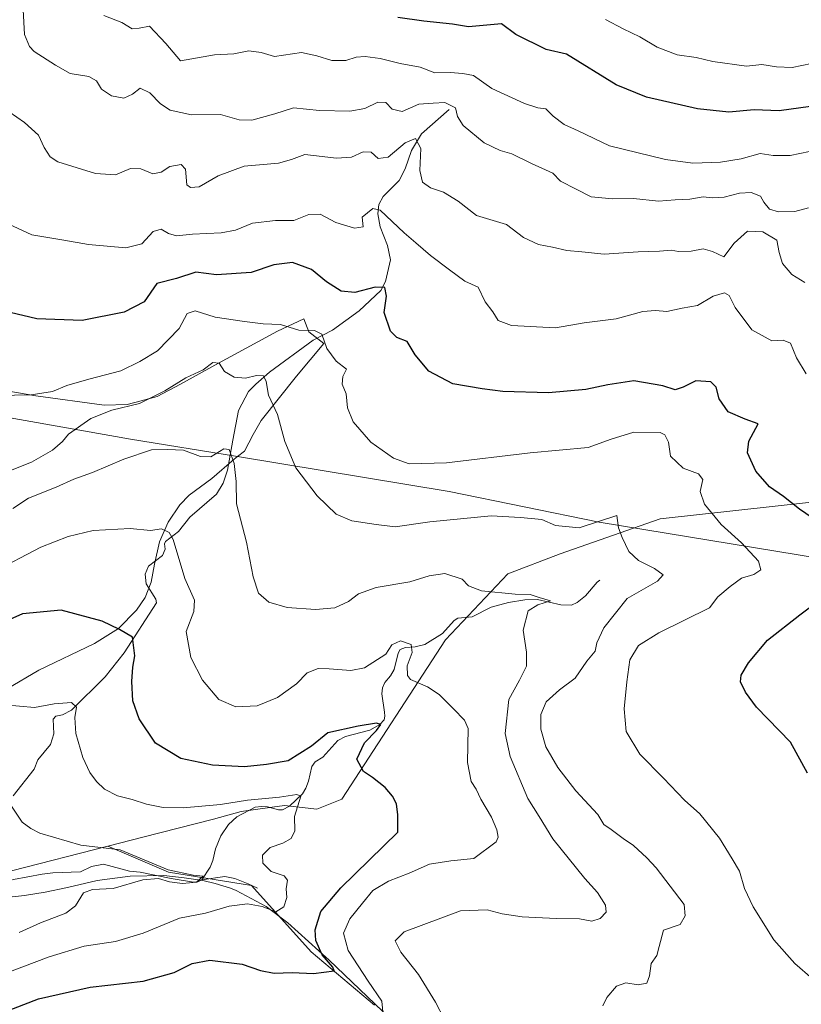
# Model space of a CAD drawing. Units: metres. Extents: x 651896 to 655386, y 4725473 to 4727862.
# Drawn here: x 653326 to 653542, y 4727369 to 4727642 of the extents above; entities that cross this region are included whole.
import ezdxf

# ---------------------------------------------------------------- set-up
doc = ezdxf.new("R2010")
doc.units = ezdxf.units.M
doc.header["$MEASUREMENT"] = 0
for name, color, linetype, lineweight in [('Arbolado forestal CxS', 92, 'Continuous', 0), ('Corriente natural lineal', 142, 'Continuous', 13), ('Curva de nivel maestra', 30, 'Continuous', 30), ('Curva de nivel normal', 30, 'Continuous', 0), ('Espacio natural protegido', 121, 'Continuous', 13), ('Espacio natural protegido CxS', 121, 'Continuous', 0), ('Matorral CxS', 135, 'Continuous', 0), ('Suelo desnudo CxS', 253, 'Continuous', 0)]:
    doc.layers.add(name, color=color, linetype=linetype, lineweight=lineweight)

# ---------------------------------------------------------------- blocks, each defined once
blk = doc.blocks.new('*U4')
at = {"layer": 'Suelo desnudo CxS', "color": 253, "linetype": 'Continuous', "lineweight": 0}
blk.add_polyline3d([(653565.3969, 4727510.6551, 953.4343), (653502.6883, 4727503.7307, 942.2608), (653475.0089, 4727494.0223, 938.7583), (653460.5539, 4727488.5133, 936.692), (653443.2913, 4727470.2147, 931.6471), (653414.7001, 4727426.1627, 923.0399), (653407.7901, 4727423.4179, 921.5089), (653398.8639, 4727424.4269, 920.3259), (653395.4801, 4727423.9697, 919.9322), (653386.8379, 4727422.8023, 919.6887), (653379.2737, 4727420.6753, 919.6417), (653359.7205, 4727415.6525, 916.991), (653350.0505, 4727413.1757, 915.7098), (653323.3681, 4727406.3419, 911.2599)], dxfattribs=at)

msp = doc.modelspace()

# ---------------------------------------------------------------- linework, layer by layer
at = {"layer": 'Arbolado forestal CxS', "color": 92, "linetype": 'Continuous', "lineweight": 0}
for points in [[(653183.0835, 4727364.6959, 901.0108), (653201.4529, 4727372.9617, 902.2784), (653221.6581, 4727381.2263, 903.5898), (653254.7205, 4727388.5739, 905.3308), (653274.9255, 4727389.4919, 906.9975), (653294.1497, 4727397.8413, 907.4609), (653306.1759, 4727399.4653, 907.9794), (653323.3681, 4727406.3419, 911.2599), (653350.0505, 4727413.1757, 915.7098), (653366.7675, 4727406.0217, 915.6399), (653389.7275, 4727402.3485, 918.1802), (653406.2593, 4727383.9795, 922.9293), (653423.7091, 4727369.2855, 928.7278)], [(653350.0505, 4727413.1757, 915.7098), (653323.3681, 4727406.3419, 911.2599), (653306.1759, 4727399.4653, 907.9794), (653294.1497, 4727397.8413, 907.4609)], [(653350.0505, 4727413.1757, 915.7098), (653366.7675, 4727406.0217, 915.6399), (653389.7275, 4727402.3485, 918.1802), (653406.2593, 4727383.9795, 922.9293), (653423.7091, 4727369.2855, 928.7278)]]:
    msp.add_polyline3d(points, dxfattribs=at)
at = {"layer": 'Corriente natural lineal', "color": 142, "linetype": 'Continuous', "lineweight": 13}
for points in [[(653444.3601, 4727616.8501, 965.2232), (653436.7101, 4727610.1201, 962.0882), (653433.9401, 4727605.5901, 960.7395), (653432.1601, 4727600.4501, 958.872), (653430.5101, 4727597.2501, 957.6738), (653426.1001, 4727592.7901, 956.0538), (653424.8901, 4727590.6101, 955.8028), (653424.6401, 4727588.0501, 955.4084), (653425.2701, 4727584.4301, 954.8405), (653427.3501, 4727579.2401, 953.2577), (653428.1501, 4727575.3301, 952.302), (653426.7901, 4727569.3001, 951.0876), (653425.4701, 4727566.8401, 950.5923), (653419.4401, 4727561.2301, 948.3634), (653412.0901, 4727555.8901, 946.261), (653406.7401, 4727553.1301, 944.8575), (653394.6901, 4727544.2701, 941.4896), (653390.9401, 4727540.9701, 940.1968), (653388.9301, 4727538.9501, 939.3753), (653386.1801, 4727533.6201, 937.8015), (653384.5601, 4727525.5001, 936.0908), (653383.1101, 4727517.1901, 934.5285), (653381.8701, 4727513.5901, 933.19), (653380.0401, 4727510.5501, 932.6398), (653372.7001, 4727504.2001, 931.3635), (653369.5301, 4727500.2301, 930.5195), (653365.9401, 4727497.4501, 929.69), (653365.7301, 4727496.7601, 929.5325), (653365.8701, 4727495.3501, 929.2342), (653365.1601, 4727493.5801, 928.8086), (653361.2301, 4727490.6201, 927.9876), (653360.3601, 4727488.3901, 927.5335), (653360.5801, 4727485.7801, 927.0459), (653363.3201, 4727481.5101, 926.5196), (653363.5001, 4727480.4901, 926.4356), (653354.5001, 4727466.6301, 924.224), (653349.2801, 4727460.0201, 922.7364), (653339.9601, 4727450.8301, 920.2018), (653337.5401, 4727449.5401, 919.7721), (653335.6701, 4727449.1701, 919.7151), (653334.9501, 4727448.3101, 919.5476), (653335.1301, 4727444.2801, 918.7678), (653334.2101, 4727441.3101, 918.3139), (653330.6501, 4727437.0501, 917.7177), (653329.6701, 4727434.5401, 917.2867), (653323.8801, 4727427.1601, 915.749)], [(653485.9801, 4727486.7201, 936.9392), (653485.2301, 4727486.2001, 936.9509), (653481.9801, 4727482.4301, 936.3979), (653479.7101, 4727480.5401, 936.2467), (653478.1301, 4727479.8601, 936.0308), (653475.2301, 4727479.9601, 935.8693), (653468.7401, 4727481.4401, 935.7246), (653465.3001, 4727481.3001, 935.38), (653460.7701, 4727480.6001, 934.8258), (653455.9701, 4727479.3201, 934.0362), (653450.7401, 4727476.6301, 932.7391), (653446.7701, 4727476.2801, 932.5283), (653445.7001, 4727475.5801, 932.4284), (653442.5001, 4727472.0001, 931.772), (653437.6601, 4727469.0001, 930.7987), (653434.9501, 4727468.3301, 930.4333), (653432.2601, 4727468.1101, 930.2499), (653430.8201, 4727467.6101, 930.3698), (653430.2701, 4727466.5801, 930.2771), (653429.1201, 4727462.0701, 929.5162), (653428.1301, 4727460.3001, 929.1088), (653426.6001, 4727458.4801, 928.7966), (653425.9101, 4727456.9401, 928.5164), (653425.7401, 4727455.2901, 928.0349), (653426.4801, 4727450.2801, 926.4939), (653426.5601, 4727449.1401, 926.253), (653426.4001, 4727448.0901, 926.0628), (653425.1501, 4727446.8201, 925.9337), (653422.3901, 4727445.3001, 925.6456), (653415.6901, 4727443.5401, 925.2143), (653413.5501, 4727442.4301, 924.9895), (653409.4301, 4727437.8201, 924.2126), (653407.2901, 4727436.5001, 924.0428), (653406.3801, 4727435.2401, 923.6895), (653405.4501, 4727431.1901, 922.3936), (653404.7501, 4727429.2801, 922.0264), (653403.8401, 4727427.6701, 921.627), (653400.2601, 4727424.2901, 920.3857), (653398.3201, 4727423.2401, 919.6791), (653397.2101, 4727423.2201, 919.5489), (653394.1301, 4727424.0801, 919.9801), (653392.4501, 4727424.2201, 920.0564), (653390.7801, 4727423.9701, 920.0383), (653385.6901, 4727421.3501, 919.3151), (653383.3401, 4727419.1601, 918.8001), (653381.2101, 4727416.0301, 918.1659), (653379.7901, 4727412.5101, 917.7379), (653379.0201, 4727409.2601, 917.0047), (653378.2901, 4727407.3901, 916.5009), (653376.0501, 4727403.9401, 915.5706)], [(653376.0501, 4727403.9401, 915.5706), (653374.8601, 4727403.3801, 915.3868), (653373.6701, 4727403.2401, 915.3094), (653367.5501, 4727404.2801, 915.1607), (653359.0101, 4727406.0601, 914.3633), (653355.9901, 4727406.3301, 913.8297), (653348.8401, 4727408.1901, 913.4118), (653345.5001, 4727407.5401, 913.0525), (653342.5101, 4727406.1001, 913.0114), (653334.8601, 4727405.8301, 911.9756), (653331.8501, 4727405.4401, 911.7044), (653323.9601, 4727404.0301, 910.5298), (653322.6601, 4727403.6101, 910.2725), (653321.4701, 4727401.7501, 909.8192), (653320.0401, 4727400.5901, 909.6882), (653310.9801, 4727399.2201, 908.4134), (653304.0001, 4727398.7501, 907.7988)], [(653391.4001, 4727401.5501, 918.5376), (653388.8301, 4727402.8101, 918.0662), (653385.1701, 4727404.2801, 917.3727), (653382.3801, 4727404.8601, 916.6181), (653376.0501, 4727403.9401, 915.5706)]]:
    msp.add_polyline3d(points, dxfattribs=at)
at = {"layer": 'Curva de nivel maestra', "color": 30, "linetype": 'Continuous', "lineweight": 30, "flags": 128}
for points, elevation in [([(653544.15, 4727617.7001), (653535.49, 4727616.5201), (653528.6, 4727616.8001), (653521.59, 4727616.1101), (653512.93, 4727617.0401), (653498.85, 4727620.2501), (653490.52, 4727623.6601), (653476.74, 4727632.2001), (653471.15, 4727633.4701), (653462.79, 4727637.6001), (653458.81, 4727640.5701), (653449.67, 4727639.7501), (653445.26, 4727640.5001), (653437.39, 4727641.2601), (653430.12, 4727642.3601)], 975), ([(653547.88, 4727501.7701), (653541.2, 4727506.3401), (653536.76, 4727509.8801), (653532.82, 4727512.5701), (653529.07, 4727516.9101), (653526.77, 4727522.0001), (653527.14, 4727525.1501), (653529.76, 4727530.0101), (653526.17, 4727531.2501), (653521.4, 4727533.3201), (653518.98, 4727536.9001), (653518.16, 4727540.0801), (653516.68, 4727541.6001), (653512.49, 4727541.8501), (653509.04, 4727540.0701), (653506.82, 4727539.3601), (653503.38, 4727540.4901), (653495.41, 4727541.8601), (653488.15, 4727540.7901), (653482.15, 4727539.4701), (653471.82, 4727538.5601), (653459.15, 4727538.9101), (653453.49, 4727539.6301), (653445.38, 4727541.0201), (653438.71, 4727544.5701), (653434.94, 4727549.0201), (653432.76, 4727552.7201), (653429.9, 4727553.8201), (653428.1, 4727555.5601), (653426.37, 4727560.7701), (653427.03, 4727565.3101), (653426.59, 4727567.6401), (653423.94, 4727567.7301), (653418.31, 4727566.2601), (653414.53, 4727566.6201), (653410.49, 4727569.2301), (653406.31, 4727572.6401), (653401.04, 4727574.6201), (653395.91, 4727573.9001), (653389.66, 4727571.8101), (653380.09, 4727571.1501), (653374.35, 4727571.8701), (653369.05, 4727570.1201), (653363.55, 4727568.7301), (653360.04, 4727563.7201), (653354.57, 4727560.8201), (653342.97, 4727558.5601), (653330.44, 4727559.0301), (653313.64, 4727562.9301)], 950), ([(653543.37, 4727433.3501), (653538.64, 4727441.9801), (653529.28, 4727451.6301), (653526.24, 4727455.8201), (653524.89, 4727458.6701), (653525.02, 4727460.5101), (653527.02, 4727463.9301), (653532.27, 4727470.1401), (653541.27, 4727477.2001), (653546.87, 4727481.4101)], 950), ([(653312.45, 4727363.8601), (653330.86, 4727370.9901), (653345.16, 4727374.2501), (653359.78, 4727375.8801), (653368.39, 4727378.2401), (653373.38, 4727380.7601), (653378.23, 4727381.7201), (653387.16, 4727380.5901), (653392.24, 4727378.8201), (653395.99, 4727378.1401), (653400.97, 4727378.2901), (653406.82, 4727378.0401), (653412.53, 4727378.7701), (653412.22, 4727379.7101), (653409.27, 4727383.1801), (653407.52, 4727387.0901), (653407.34, 4727390.0401), (653408.85, 4727395.1801), (653414.42, 4727401.7201), (653430.12, 4727417.0601), (653430.14, 4727421.8501), (653429.78, 4727424.8901), (653428.72, 4727427.0301), (653426.63, 4727429.4601), (653423.19, 4727432.2301), (653420.67, 4727433.8201), (653418.88, 4727437.2501), (653421, 4727441.7601), (653424.29, 4727445.2001), (653425.44, 4727446.8801), (653424.26, 4727447.2601), (653419.24, 4727446.4201), (653410.84, 4727444.5001), (653406.3, 4727440.8201), (653399.88, 4727436.7701), (653393.84, 4727435.7601), (653387.83, 4727435.1501), (653378.98, 4727435.6401), (653370.24, 4727437.4401), (653363.16, 4727441.6501), (653358.68, 4727448.3801), (653356.98, 4727453.3901), (653356.62, 4727458.7301), (653356.9, 4727462.7301), (653357.5, 4727465.8701), (653356.86, 4727470.9701), (653353.22, 4727473.1501), (653348.51, 4727475.4601), (653337.14, 4727478.4301), (653326.43, 4727477.4801), (653320.3, 4727474.7001)], 925)]:
    msp.add_lwpolyline(points, dxfattribs=dict(at, elevation=elevation))
at = {"layer": 'Curva de nivel normal', "color": 30, "linetype": 'Continuous', "lineweight": 0, "flags": 128}
for points, elevation in [([(653543.6, 4727589.7201), (653539.85, 4727588.6801), (653535.36, 4727588.6001), (653532.82, 4727589.3201), (653531.32, 4727591.2401), (653530.38, 4727592.9501), (653527.84, 4727593.9201), (653524.54, 4727593.7701), (653520.33, 4727592.6201), (653517.03, 4727592.4401), (653514.49, 4727592.7601), (653510.82, 4727592.0501), (653506.82, 4727591.9501), (653502.15, 4727591.5201), (653495.31, 4727592.2601), (653489.46, 4727592.1901), (653483.6, 4727592.7301), (653479.48, 4727594.8101), (653475.1, 4727597.0701), (653473.04, 4727599.2901), (653467.1, 4727601.9901), (653461.66, 4727604.6101), (653458.48, 4727605.5201), (653454.04, 4727607.6601), (653448.25, 4727612.5001), (653446.68, 4727614.9901), (653446.14, 4727617.3001), (653443.19, 4727618.8301), (653439.97, 4727618.6501), (653435.97, 4727618.3701), (653431.33, 4727616.3401), (653428.63, 4727616.9601), (653426.89, 4727618.8101), (653424.66, 4727618.8801), (653421.08, 4727617.1801), (653416.91, 4727616.4601), (653408.5, 4727616.5801), (653401.35, 4727617.3601), (653396.15, 4727615.7201), (653389.81, 4727613.9501), (653386.32, 4727614.0601), (653381.17, 4727615.5301), (653373.17, 4727615.4301), (653367.29, 4727616.7201), (653364.57, 4727618.4701), (653361.66, 4727621.4801), (653358.94, 4727622.7801), (653356.81, 4727621.1001), (653354.48, 4727620.0301), (653351.01, 4727620.6701), (653348.29, 4727622.4601), (653346.88, 4727624.8101), (653344.82, 4727626.0001), (653339.6, 4727626.8501), (653335.61, 4727629.1101), (653329.72, 4727632.9401), (653328.36, 4727634.2901), (653327.04, 4727637.5801), (653326.67, 4727644.4201)], 965), ([(653546.61, 4727605.8601), (653538.58, 4727604.1601), (653533.85, 4727604.1401), (653530.3, 4727604.6901), (653525.02, 4727603.2801), (653519.29, 4727602.3401), (653511.69, 4727602.0701), (653504.09, 4727603.0701), (653488.67, 4727606.8201), (653480.03, 4727610.9501), (653476.16, 4727612.7401), (653473.08, 4727615.0001), (653471.1, 4727617.0401), (653468.89, 4727617.3201), (653465.15, 4727618.5301), (653456.15, 4727622.7001), (653451.07, 4727626.2501), (653448.16, 4727626.8001), (653444.63, 4727627.1501), (653440.37, 4727627.0201), (653436.32, 4727628.6101), (653430.83, 4727629.5701), (653425.25, 4727630.9701), (653421.18, 4727631.5501), (653418.68, 4727631.3401), (653415.79, 4727630.4501), (653411.89, 4727630.4701), (653407.78, 4727631.7501), (653403.59, 4727632.6801), (653396.12, 4727631.5601), (653392.42, 4727632.6201), (653389.02, 4727633.0801), (653384.87, 4727632.2801), (653379.48, 4727631.9601), (653370.1, 4727630.3601), (653366.09, 4727635.1101), (653361.54, 4727639.8901), (653358.73, 4727639.3901), (653356.73, 4727639.1501), (653353.94, 4727640.9201), (653348.89, 4727642.8901)], 970), ([(653544.49, 4727629.6301), (653539.15, 4727628.5001), (653534.82, 4727628.7001), (653530.73, 4727629.3601), (653526.54, 4727628.9001), (653517.22, 4727630.1301), (653512.59, 4727631.2301), (653507.38, 4727632.0201), (653501.87, 4727634.1201), (653497.06, 4727636.9701), (653492.4, 4727639.1801), (653487.58, 4727641.8001)], 980), ([(653542.62, 4727569.0301), (653539.03, 4727571.2401), (653536.46, 4727574.3001), (653535.5, 4727577.3001), (653534.86, 4727580.7701), (653530.98, 4727583.0501), (653526.82, 4727583.2801), (653523.09, 4727579.8801), (653520.25, 4727576.1601), (653517.09, 4727577.5801), (653514.56, 4727578.3601), (653511.2, 4727577.7101), (653507.73, 4727577.6501), (653505.66, 4727577.9901), (653502.47, 4727577.6801), (653496.53, 4727577.5201), (653487.16, 4727576.8601), (653481.04, 4727577.5601), (653476.82, 4727577.9201), (653472.87, 4727578.8501), (653469, 4727579.5701), (653464.92, 4727581.5001), (653460.19, 4727585.1101), (653451.88, 4727587.6101), (653446.81, 4727591.5001), (653442.82, 4727594.0001), (653439.15, 4727595.2501), (653437, 4727596.7701), (653436.24, 4727599.9901), (653436.55, 4727606.1101), (653435.04, 4727608.8201), (653432.2, 4727607.6801), (653427.47, 4727603.6801), (653424.75, 4727603.3501), (653422.8, 4727605.1201), (653420.54, 4727605.1401), (653417.36, 4727603.6701), (653413.2, 4727603.4401), (653404.49, 4727604.4501), (653400.82, 4727603.0801), (653397.15, 4727602.0601), (653387.74, 4727601.2101), (653380.54, 4727598.5201), (653375.24, 4727595.5101), (653372.83, 4727595.3601), (653371.83, 4727596.0901), (653371.53, 4727600.3401), (653370.31, 4727601.6401), (653367.14, 4727601.0901), (653364.81, 4727599.5401), (653362.48, 4727599.0601), (653359.14, 4727600.5201), (653356.34, 4727600.5501), (653352.19, 4727598.7801), (653346.61, 4727599.2001), (653336.19, 4727602.4501), (653334.11, 4727603.7701), (653332.42, 4727606.3501), (653330.89, 4727609.8201), (653327.05, 4727613.3101), (653322.73, 4727616.2701)], 960), ([(653542.96, 4727543.7701), (653540.34, 4727548.1901), (653538.63, 4727552.2401), (653536.68, 4727553.0601), (653533.47, 4727552.9401), (653527.94, 4727555.9301), (653523.36, 4727562.1301), (653521.68, 4727565.4601), (653520.42, 4727566.1601), (653517.33, 4727565.2701), (653512.95, 4727562.6801), (653508.73, 4727561.9801), (653504.54, 4727561.0001), (653501.36, 4727561.3501), (653497.9, 4727561.0101), (653490.49, 4727559.0501), (653481.62, 4727557.9001), (653473.73, 4727556.5001), (653461.61, 4727557.2001), (653457.89, 4727558.5101), (653456.4, 4727560.9201), (653454.28, 4727563.6801), (653452.32, 4727567.8001), (653448.68, 4727569.4301), (653444.45, 4727572.5201), (653439.15, 4727576.5201), (653435.16, 4727580.0201), (653431.87, 4727582.7401), (653425.3, 4727589.0301), (653423.26, 4727589.4701), (653420.33, 4727587.0701), (653420.58, 4727584.4301), (653418.15, 4727584.0501), (653413.06, 4727585.6201), (653408.66, 4727587.9601), (653405.58, 4727587.8401), (653401.41, 4727586.2001), (653396.38, 4727586.1501), (653390.01, 4727585.4801), (653385.28, 4727583.4901), (653381.38, 4727582.7901), (653373.44, 4727582.4301), (653369.05, 4727581.9801), (653366.81, 4727582.5701), (653364.81, 4727583.7701), (653362.56, 4727583.1901), (653359.46, 4727579.7601), (653354.96, 4727578.6001), (653344.72, 4727579.5101), (653337.83, 4727580.7601), (653328.99, 4727582.2101), (653320.01, 4727586.4201)], 955), ([(653544.77, 4727376.5001), (653539.88, 4727380.7401), (653534.08, 4727387.3201), (653528.36, 4727396.4201), (653525.94, 4727401.4801), (653524.54, 4727406.2701), (653522.57, 4727409.6801), (653519.04, 4727415.4201), (653513.58, 4727422.1901), (653509.36, 4727425.9201), (653503.57, 4727431.9701), (653497.02, 4727438.6201), (653493.26, 4727444.9401), (653492.72, 4727451.1801), (653493.48, 4727458.6701), (653494.24, 4727464.7301), (653496.71, 4727468.7301), (653502.33, 4727472.1601), (653516.27, 4727479.0601), (653518.57, 4727482.1701), (653522.04, 4727484.9801), (653525.12, 4727487.2901), (653528.49, 4727488.3601), (653530.49, 4727489.6301), (653529.87, 4727492.0501), (653525.13, 4727497.0801), (653519.55, 4727502.1201), (653514.93, 4727507.7601), (653513.68, 4727511.2901), (653514.41, 4727514.5801), (653513.23, 4727516.1701), (653508.99, 4727517.7201), (653505.52, 4727521.0601), (653504.98, 4727524.9101), (653503.98, 4727526.9601), (653502.63, 4727527.6101), (653495.34, 4727527.6301), (653489.14, 4727525.7601), (653482.75, 4727523.3901), (653466.69, 4727521.9601), (653443.65, 4727519.1501), (653433.34, 4727518.9201), (653428.93, 4727520.5101), (653422.69, 4727524.8801), (653417.84, 4727530.5101), (653416.23, 4727534.4201), (653415.93, 4727538.2501), (653414.76, 4727540.9801), (653415.01, 4727543.0701), (653415.95, 4727545.0701), (653413.11, 4727547.3201), (653410.56, 4727550.8101), (653409.13, 4727554.7201), (653407.18, 4727555.7901), (653402.8, 4727555.8301), (653397.78, 4727557.4401), (653392.97, 4727557.5801), (653387.83, 4727558.2801), (653379.68, 4727559.4801), (653374.12, 4727561.2101), (653371.94, 4727560.5001), (653369.71, 4727556.3601), (653363.73, 4727550.1201), (653358.87, 4727547.2401), (653353.66, 4727544.6401), (653344.81, 4727542.3201), (653338.68, 4727540.5501), (653334.73, 4727538.9101), (653328.81, 4727537.9801), (653314.81, 4727537.6801)], 945), ([(653486.79, 4727369.0201), (653487.88, 4727371.4001), (653490.59, 4727374.5401), (653493.15, 4727375.4301), (653496.56, 4727374.9101), (653498.95, 4727375.3301), (653499.74, 4727377.3901), (653500.16, 4727380.7301), (653501.74, 4727383.0101), (653502.42, 4727385.5101), (653503.6, 4727390.0101), (653508.21, 4727391.5601), (653509.53, 4727393.9701), (653509.25, 4727397.0601), (653501.55, 4727407.1801), (653498.96, 4727410.0101), (653495.24, 4727413.3601), (653492.39, 4727415.2901), (653489.12, 4727417.7801), (653487.1, 4727419.2001), (653485.44, 4727422.0001), (653479.37, 4727428.5401), (653474.36, 4727434.9801), (653471.02, 4727440.7001), (653469.64, 4727445.5401), (653469.68, 4727449.6301), (653471.11, 4727453.1001), (653474.88, 4727456.4301), (653479.16, 4727459.6501), (653482.42, 4727464.3901), (653484.65, 4727467.0801), (653485.19, 4727469.3801), (653487.06, 4727473.5701), (653493.54, 4727481.6601), (653501.96, 4727486.4901), (653503.47, 4727488.2201), (653501.09, 4727490.0001), (653496.65, 4727492.2201), (653493.96, 4727494.6501), (653492.16, 4727498.5601), (653491.17, 4727501.2001), (653490.69, 4727504.6001), (653480.29, 4727501.1801), (653473.69, 4727501.9101), (653469.95, 4727503.5401), (653464.03, 4727504.0701), (653455.97, 4727504.5401), (653439.02, 4727502.9201), (653429.45, 4727501.5201), (653424.15, 4727502.1101), (653417.47, 4727503.1601), (653413.15, 4727504.9601), (653407.92, 4727510.0801), (653402.02, 4727517.8301), (653398.92, 4727525.0701), (653396.96, 4727532.5801), (653394.44, 4727537.9401), (653393.78, 4727541.7001), (653393.01, 4727543.2701), (653391.08, 4727543.3401), (653388.11, 4727542.6401), (653384.9, 4727542.8801), (653382.29, 4727544.4801), (653380.84, 4727546.7601), (653379.09, 4727546.9601), (653376.35, 4727544.9201), (653371.6, 4727542.6801), (653365.8, 4727539.0701), (653358.74, 4727535.5501), (653351.16, 4727533.7301), (653345.38, 4727531.4901), (653339.19, 4727527.1501), (653337.51, 4727525.0901), (653334.77, 4727522.7301), (653328.93, 4727519.4001), (653323.14, 4727517.0901)], 940), ([(653323.78, 4727506.6101), (653328.14, 4727509.4401), (653335.78, 4727512.4201), (653340.68, 4727514.6601), (653345.78, 4727516.4901), (653354.48, 4727520.2001), (653362.08, 4727522.7501), (653366.56, 4727522.9001), (653370.98, 4727522.7101), (653375.63, 4727520.9201), (653378.53, 4727520.8801), (653382.1, 4727523.0801), (653383.56, 4727522.8501), (653384.96, 4727518.9801), (653385.48, 4727514.0001), (653385.6, 4727507.8501), (653388.37, 4727497.2901), (653390.16, 4727487.6601), (653391.63, 4727483.1901), (653394.5, 4727480.6601), (653399.62, 4727479.2001), (653407.43, 4727478.6301), (653412.72, 4727479.1001), (653416.53, 4727480.8701), (653419.33, 4727482.9801), (653424.2, 4727484.7301), (653433.49, 4727486.2801), (653438.82, 4727487.9401), (653443.14, 4727488.5601), (653447.9, 4727487.0301), (653449.72, 4727485.1601), (653453.3, 4727483.7601), (653462.62, 4727482.8601), (653466.76, 4727482.8101), (653469.23, 4727481.9801), (653472.32, 4727481.0701), (653468.88, 4727479.9601), (653466.17, 4727478.2301), (653464.82, 4727472.9301), (653465.75, 4727466.8901), (653465.7, 4727462.9301), (653463.76, 4727459.0601), (653460.86, 4727453.7301), (653459.86, 4727444.3601), (653461.2, 4727437.9801), (653466.12, 4727426.4301), (653469.26, 4727421.3901), (653472.95, 4727415.2001), (653481.8, 4727404.2901), (653485.34, 4727400.4001), (653487.55, 4727396.8701), (653487.73, 4727394.9301), (653486.11, 4727393.2301), (653483.74, 4727392.4801), (653480.32, 4727393.1201), (653473.9, 4727393.2001), (653464.55, 4727393.6801), (653459.04, 4727394.5401), (653454.84, 4727395.6501), (653447.44, 4727395.3501), (653431.94, 4727389.5201), (653429.45, 4727387.0801), (653430.95, 4727383.8701), (653435.86, 4727377.7601), (653440.53, 4727370.1001), (653443.08, 4727365.3201)], 935), ([(653426.21, 4727365.4901), (653425.71, 4727370.3301), (653422, 4727375.9001), (653416.43, 4727384.3501), (653415.12, 4727389.1401), (653416.91, 4727393.1501), (653420.43, 4727397.4401), (653423.24, 4727400.9201), (653427.59, 4727403.5001), (653433.27, 4727405.7601), (653438.91, 4727408.2001), (653444.82, 4727409.1101), (653451.17, 4727409.7701), (653457.3, 4727414.4001), (653457.92, 4727415.7101), (653457.48, 4727417.7001), (653456.01, 4727421.2501), (653453.14, 4727426.2001), (653451.79, 4727428.9601), (653450.41, 4727431.1201), (653449.45, 4727436.3201), (653449.57, 4727445.7301), (653448.61, 4727448.0001), (653445.54, 4727451.1501), (653441.63, 4727455.1301), (653438.4, 4727457.3001), (653433.66, 4727459.3101), (653432.86, 4727460.4001), (653432.75, 4727463.0301), (653434.09, 4727466.7301), (653433.84, 4727468.9201), (653430.92, 4727469.9401), (653428.53, 4727468.8601), (653426.82, 4727466.3001), (653420.91, 4727462.4901), (653417.22, 4727461.8001), (653411.15, 4727462.2801), (653408.19, 4727462.3501), (653405.15, 4727461.1201), (653402.15, 4727458.1201), (653396.92, 4727454.3101), (653391.28, 4727452.0101), (653385.44, 4727451.6901), (653380.7, 4727453.7701), (653376.2, 4727459.0601), (653373, 4727465.3701), (653371.66, 4727472.5701), (653373.8, 4727478.0501), (653373.96, 4727481.2201), (653371.3, 4727487.2201), (653368.06, 4727498.0201), (653366.98, 4727499.9601), (653364.86, 4727500.9701), (653361.86, 4727500.5201), (653356.22, 4727501.0301), (653345.98, 4727500.4401), (653339.08, 4727498.8001), (653331.53, 4727495.8601), (653318.06, 4727488.8801)], 930), ([(653309.09, 4727373.3401), (653333.81, 4727382.6401), (653343.48, 4727385.5301), (653352.14, 4727386.8201), (653359.81, 4727389.1901), (653369.81, 4727393.2601), (653377, 4727394.6801), (653383.59, 4727396.6501), (653388.65, 4727397.3001), (653392.71, 4727396.5701), (653396.46, 4727395.0801), (653398.64, 4727396.4601), (653399.49, 4727398.9801), (653399.3, 4727401.3801), (653399.68, 4727403.8101), (653398.77, 4727405.0301), (653395.2, 4727406.1801), (653392.84, 4727408.5501), (653392.73, 4727410.7001), (653394.86, 4727412.8101), (653398.43, 4727414.0501), (653400.71, 4727415.3601), (653401.72, 4727417.4301), (653401.59, 4727421.3901), (653403.33, 4727427.0101), (653402.29, 4727427.4601), (653397.45, 4727426.8001), (653388.66, 4727425.9001), (653381.16, 4727424.7401), (653370.88, 4727423.8001), (653365.28, 4727423.8601), (653360.69, 4727424.8101), (653356.72, 4727426.1301), (653352.66, 4727427.1201), (653349.09, 4727429.0001), (653346.87, 4727431.1201), (653345.03, 4727433.5401), (653343.15, 4727437.7601), (653341.19, 4727444.3601), (653340.87, 4727448.7901), (653341.4, 4727451.6401), (653340.03, 4727452.9001), (653335.16, 4727452.5501), (653329.81, 4727451.5801), (653321.48, 4727452.2901)], 920), ([(653325.54, 4727389.3401), (653331.39, 4727392.0101), (653338.39, 4727394.7101), (653341.07, 4727396.6901), (653343.32, 4727400.2801), (653345.84, 4727401.2701), (653351.54, 4727401.5301), (653359.7, 4727403.9101), (653364.07, 4727404.2301), (653367.08, 4727403.3301), (653370.63, 4727402.8401), (653374.49, 4727403.2701), (653376.35, 4727404.9001), (653373.58, 4727405.1601), (653366.74, 4727406.6601), (653353.4, 4727412.2301), (653342.55, 4727413.4601), (653331.25, 4727416.7701), (653328.76, 4727418.0701), (653326.35, 4727419.8001), (653323.04, 4727424.7901)], 915)]:
    msp.add_lwpolyline(points, dxfattribs=dict(at, elevation=elevation))
at = {"layer": 'Espacio natural protegido', "color": 121, "linetype": 'Continuous', "lineweight": 13, "flags": 128}
for points in [[(653385.8612, 4727520.903), (653356.2811, 4727525.7738), (653299.594, 4727535.7742), (653257.3443, 4727548.2742), (653210.5944, 4727557.2744), (653165.9071, 4727565.2745), (653135.6572, 4727571.2746), (653090.9698, 4727578.7748), (653035.1574, 4727585.775), (652987.2826, 4727598.775), (652972.9202, 4727601.0552)], [(653385.8612, 4727520.903), (653385.8684, 4727520.9086), (653387.8103, 4727522.4215), (653390.2353, 4727527.0564), (653392.4254, 4727530.9224), (653402.1576, 4727543.1112), (653409.6797, 4727552.194), (653405.5338, 4727555.393), (653404.1709, 4727559.043), (653396.9538, 4727555.6401), (653379.5878, 4727546.2253), (653370.1537, 4727540.9255), (653363.6677, 4727537.5656), (653359.2517, 4727536.3106), (653355.3367, 4727535.3226), (653348.9877, 4727535.1617), (653330.1159, 4727537.7348), (653305.9971, 4727541.826)], [(653322.2413, 4727456.7338), (653331.0064, 4727461.9096), (653346.3235, 4727469.2844), (653352.9545, 4727473.3903), (653357.9096, 4727478.4702), (653360.3636, 4727481.9622), (653362.0357, 4727486.1971), (653362.9278, 4727491.1741), (653364.2989, 4727497.307), (653366.701, 4727502.8309), (653369.8851, 4727507.6118), (653372.4871, 4727510.2188), (653378.7252, 4727514.8227), (653384.9442, 4727520.1886), (653385.8612, 4727520.903)], [(654004.4797, 4727406.4174), (653994.5252, 4727408.2695), (653874.4638, 4727432.7704), (653757.2774, 4727452.7711), (653577.2166, 4727487.7722), (653485.7799, 4727502.7729), (653444.3427, 4727511.2731), (653385.8612, 4727520.903)], [(653438.6537, 4727355.4159), (653411.1704, 4727381.7348), (653399.7307, 4727391.9908), (653393.7708, 4727396.5408), (653385.5289, 4727400.9068), (653383.9049, 4727401.5678), (653379.657, 4727402.8759), (653376.295, 4727403.6939), (653371.1491, 4727404.4939), (653365.4731, 4727405.101), (653356.1852, 4727404.949), (653347.1112, 4727403.6741), (653338.8722, 4727401.7612), (653332.6782, 4727400.4613), (653326.9832, 4727399.5554), (653321.1542, 4727398.8994)]]:
    msp.add_lwpolyline(points, dxfattribs=at)
at = {"layer": 'Espacio natural protegido CxS', "color": 121, "linetype": 'Continuous', "lineweight": 0, "flags": 128}
for points in [[(653577.2166, 4727487.7722), (653485.7799, 4727502.7729), (653444.3427, 4727511.2731), (653385.8612, 4727520.903), (653356.2811, 4727525.7738), (653299.594, 4727535.7742), (653257.3443, 4727548.2742), (653210.5944, 4727557.2744), (653165.9071, 4727565.2745), (653135.6572, 4727571.2746), (653090.9698, 4727578.7748), (653035.1574, 4727585.775), (652987.2826, 4727598.775), (652972.9202, 4727601.0552), (652971.5327, 4727601.275), (652961.1577, 4727603.7752), (652947.1947, 4727608.7144), (652942.7828, 4727610.2751), (652932.5329, 4727616.7751), (652924.783, 4727623.7751)], [(653322.2413, 4727456.7338), (653331.0064, 4727461.9096), (653346.3235, 4727469.2844), (653352.9545, 4727473.3903), (653357.9096, 4727478.4702), (653360.3636, 4727481.9622), (653362.0357, 4727486.1971), (653362.9278, 4727491.1741), (653364.2989, 4727497.307), (653366.701, 4727502.8309), (653369.8851, 4727507.6118), (653372.4871, 4727510.2188), (653378.7252, 4727514.8227), (653384.9442, 4727520.1886), (653385.8612, 4727520.903), (653385.8684, 4727520.9086), (653387.8103, 4727522.4215), (653390.2353, 4727527.0564), (653392.4254, 4727530.9224), (653402.1576, 4727543.1112), (653409.6797, 4727552.194), (653405.5338, 4727555.393), (653404.1709, 4727559.043), (653396.9538, 4727555.6401), (653379.5878, 4727546.2253), (653370.1537, 4727540.9255), (653363.6677, 4727537.5656), (653359.2517, 4727536.3106), (653355.3367, 4727535.3226), (653348.9877, 4727535.1617), (653330.1159, 4727537.7348), (653305.9971, 4727541.826)], [(653438.6537, 4727355.4159), (653411.1704, 4727381.7348), (653399.7307, 4727391.9908), (653393.7708, 4727396.5408), (653385.5289, 4727400.9068), (653383.9049, 4727401.5678), (653379.657, 4727402.8759), (653376.295, 4727403.6939), (653371.1491, 4727404.4939), (653365.4731, 4727405.101), (653356.1852, 4727404.949), (653347.1112, 4727403.6741), (653338.8722, 4727401.7612), (653332.6782, 4727400.4613), (653326.9832, 4727399.5554), (653321.1542, 4727398.8994)]]:
    msp.add_lwpolyline(points, dxfattribs=at)
at = {"layer": 'Matorral CxS', "color": 135, "linetype": 'Continuous', "lineweight": 0}
for points in [[(653423.7091, 4727369.2855, 928.7278), (653406.2593, 4727383.9795, 922.9293), (653389.7275, 4727402.3485, 918.1802), (653366.7675, 4727406.0217, 915.6399), (653350.0505, 4727413.1757, 915.7098), (653359.7205, 4727415.6525, 916.991), (653379.2737, 4727420.6753, 919.6417), (653386.8379, 4727422.8023, 919.6887), (653395.4801, 4727423.9697, 919.9322), (653398.8639, 4727424.4269, 920.3259), (653407.7901, 4727423.4179, 921.5089), (653414.7001, 4727426.1627, 923.0399), (653443.2913, 4727470.2147, 931.6471), (653460.5539, 4727488.5133, 936.692), (653475.0089, 4727494.0223, 938.7583), (653502.6883, 4727503.7307, 942.2608), (653565.3969, 4727510.6551, 953.4343)], [(653565.3969, 4727510.6551, 953.4343), (653502.6883, 4727503.7307, 942.2608), (653475.0089, 4727494.0223, 938.7583), (653460.5539, 4727488.5133, 936.692), (653443.2913, 4727470.2147, 931.6471), (653414.7001, 4727426.1627, 923.0399), (653407.7901, 4727423.4179, 921.5089), (653398.8639, 4727424.4269, 920.3259), (653395.4801, 4727423.9697, 919.9322), (653386.8379, 4727422.8023, 919.6887), (653379.2737, 4727420.6753, 919.6417), (653359.7205, 4727415.6525, 916.991), (653350.0505, 4727413.1757, 915.7098)], [(653350.0505, 4727413.1757, 915.7098), (653366.7675, 4727406.0217, 915.6399), (653389.7275, 4727402.3485, 918.1802), (653406.2593, 4727383.9795, 922.9293), (653423.7091, 4727369.2855, 928.7278)]]:
    msp.add_polyline3d(points, dxfattribs=at)
at = {"layer": 'Suelo desnudo CxS', "color": 253, "linetype": 'Continuous', "lineweight": 0}
for points in [[(653565.3969, 4727510.6551, 953.4343), (653502.6883, 4727503.7307, 942.2608), (653475.0089, 4727494.0223, 938.7583), (653460.5539, 4727488.5133, 936.692), (653443.2913, 4727470.2147, 931.6471), (653414.7001, 4727426.1627, 923.0399), (653407.7901, 4727423.4179, 921.5089), (653398.8639, 4727424.4269, 920.3259), (653395.4801, 4727423.9697, 919.9322), (653386.8379, 4727422.8023, 919.6887), (653379.2737, 4727420.6753, 919.6417), (653359.7205, 4727415.6525, 916.991), (653350.0505, 4727413.1757, 915.7098)], [(653350.0505, 4727413.1757, 915.7098), (653323.3681, 4727406.3419, 911.2599), (653306.1759, 4727399.4653, 907.9794), (653294.1497, 4727397.8413, 907.4609)]]:
    msp.add_polyline3d(points, dxfattribs=at)

# ---------------------------------------------------------------- block references
msp.add_blockref('*U4', (0, 0), dxfattribs=at)

doc.saveas('drawing.dxf')
